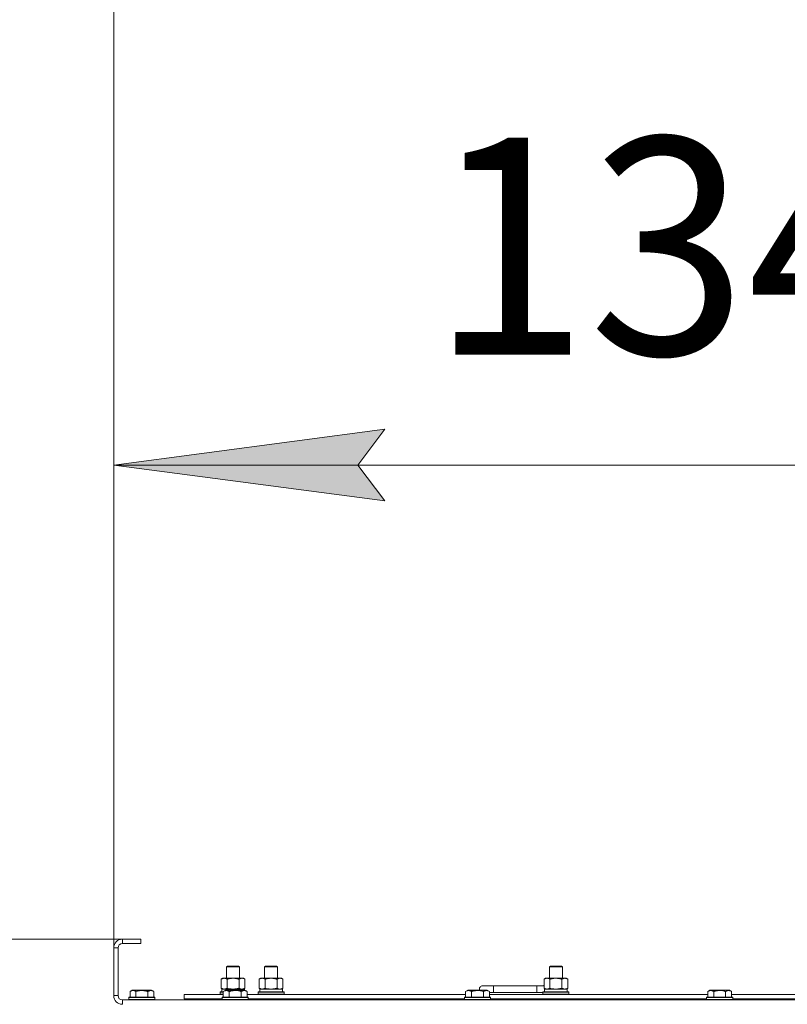
# Model space of a CAD drawing. Units: millimetres. Extents: x 0 to 30573, y -7 to 21000.
# Drawn here: x 2550 to 3257, y 16388 to 17295 of the extents above; entities that cross this region are included whole.
import ezdxf

# ---------------------------------------------------------------- set-up
doc = ezdxf.new("R2010")
doc.units = ezdxf.units.MM
doc.linetypes.add('K5LT_THIN', pattern=[0])
for name, color, linetype, true_color in [('DIM', 6, 'Continuous', 0xff00ff), ('R', 1, 'Continuous', 0xff0000), ('WELDING', 7, 'Continuous', 0xffffff)]:
    doc.layers.add(name, color=color, linetype=linetype, true_color=true_color)
doc.styles.add('KTEXTSTYLE', font='GOST_A.TTF', dxfattribs={"width": 0.96, "height": 5})

msp = doc.modelspace()

# ---------------------------------------------------------------- hatches: boundary and pattern name
at = {"layer": 'DIM'}
msp.add_hatch(color=7, dxfattribs=at).paths.add_polyline_path([(2886.72, 16851.64), (2861.72, 16884.55), (2886.72, 16917.46), (2636.72, 16884.55)])

# ---------------------------------------------------------------- linework, layer by layer
at = {"layer": 'DIM', "color": 7, "linetype": 'K5LT_THIN', "lineweight": 18}
for p, q in [((2636.72, 16439.79), (2636.72, 17543.45)), ((2636.72, 16439.79), (2636.72, 16984.55)), ((2636.72, 16884.55), (2886.72, 16917.46)), ((2886.72, 16917.46), (2861.72, 16884.55)), ((2886.72, 16851.64), (2636.72, 16884.55)), ((2636.72, 16884.55), (3976.72, 16884.55)), ((2861.72, 16884.55), (2886.72, 16851.64)), ((2661.72, 16447.79), (1563.81, 16447.79)), ((2661.72, 16447.79), (2086.36, 16447.79))]:
    msp.add_line(p, q, dxfattribs=at)
at = {"layer": 'R', "color": 7, "linetype": 'K5LT_THIN', "lineweight": 18}
for p, q in [((2644.72, 16447.79), (2644.72, 16443.79)), ((2661.72, 16447.79), (2644.72, 16447.79)), ((2661.72, 16447.79), (2661.72, 16443.79)), ((2636.72, 16439.79), (2636.72, 16395.79)), ((2640.72, 16439.79), (2636.72, 16439.79)), ((2640.72, 16439.79), (2640.72, 16395.79)), ((2661.72, 16443.79), (2644.72, 16443.79)), ((2740.72, 16422.21), (2741.72, 16422.79)), ((2740.72, 16411.79), (2740.72, 16422.21)), ((2740.72, 16422.21), (2751.92, 16422.21)), ((2741.72, 16422.79), (2751.05, 16422.79)), ((2751.05, 16422.79), (2751.72, 16422.79)), ((2752.72, 16422.21), (2751.72, 16422.79)), ((2751.92, 16422.21), (2752.72, 16422.21)), ((2752.72, 16411.79), (2752.72, 16422.21)), ((2775.72, 16422.21), (2776.72, 16422.79)), ((2775.72, 16422.21), (2786.92, 16422.21)), ((2775.72, 16411.79), (2775.72, 16422.21)), ((2776.72, 16422.79), (2786.05, 16422.79)), ((2786.05, 16422.79), (2786.72, 16422.79)), ((2787.72, 16422.21), (2786.72, 16422.79)), ((2786.92, 16422.21), (2787.72, 16422.21)), ((2787.72, 16411.79), (2787.72, 16422.21)), ((3038.22, 16422.21), (3039.22, 16422.79)), ((3038.22, 16422.21), (3049.42, 16422.21)), ((3038.22, 16411.79), (3038.22, 16422.21)), ((3039.22, 16422.79), (3048.55, 16422.79)), ((3048.55, 16422.79), (3049.22, 16422.79)), ((3050.22, 16422.21), (3049.22, 16422.79)), ((3049.42, 16422.21), (3050.22, 16422.21)), ((3050.22, 16411.79), (3050.22, 16422.21)), ((2735.75, 16410.94), (2737.22, 16411.79)), ((2735.75, 16402.64), (2735.75, 16410.94)), ((2737.22, 16411.79), (2746.72, 16411.79)), ((2741.24, 16402.64), (2741.24, 16410.94)), ((2746.72, 16411.79), (2756.22, 16411.79)), ((2752.21, 16402.64), (2752.21, 16410.94)), ((2757.69, 16410.94), (2756.22, 16411.79)), ((2757.69, 16402.64), (2757.69, 16410.94)), ((2770.75, 16410.94), (2772.22, 16411.79)), ((2770.75, 16402.64), (2770.75, 16410.94)), ((2772.22, 16411.79), (2781.72, 16411.79)), ((2776.24, 16402.64), (2776.24, 16410.94)), ((2781.72, 16411.79), (2791.22, 16411.79)), ((2787.21, 16402.64), (2787.21, 16410.94)), ((2792.69, 16410.94), (2791.22, 16411.79)), ((2792.69, 16402.64), (2792.69, 16410.94)), ((3033.25, 16410.94), (3034.72, 16411.79)), ((3033.25, 16402.64), (3033.25, 16410.94)), ((3034.72, 16411.79), (3044.22, 16411.79)), ((3038.74, 16402.64), (3038.74, 16410.94)), ((3044.22, 16411.79), (3053.72, 16411.79)), ((3049.71, 16402.64), (3049.71, 16410.94)), ((3055.19, 16410.94), (3053.72, 16411.79)), ((3055.19, 16402.64), (3055.19, 16410.94)), ((2651.75, 16399.63), (2653.75, 16400.79)), ((2651.75, 16399.63), (2651.75, 16394.29)), ((2662.72, 16400.79), (2653.75, 16400.79)), ((2657.24, 16399.63), (2657.24, 16394.29)), ((2671.69, 16400.79), (2662.72, 16400.79)), ((2668.21, 16399.63), (2668.21, 16394.29)), ((2673.69, 16399.63), (2671.69, 16400.79)), ((2673.69, 16399.63), (2673.69, 16394.29)), ((2734.72, 16398.99), (2734.89, 16399.29)), ((2734.89, 16399.29), (2737.75, 16399.29)), ((2735.75, 16402.64), (2737.22, 16401.79)), ((2736.27, 16401.79), (2757.22, 16401.79)), ((2736.35, 16400.41), (2736.28, 16399.29)), ((2737.75, 16399.63), (2739.75, 16400.79)), ((2737.75, 16399.63), (2737.75, 16394.29)), ((2740.95, 16400.79), (2739.75, 16400.79)), ((2757.69, 16400.79), (2740.95, 16400.79)), ((2743.24, 16399.63), (2743.24, 16394.29)), ((2754.21, 16399.63), (2754.21, 16394.29)), ((2757.69, 16402.64), (2756.22, 16401.79)), ((2757.22, 16400.79), (2757.22, 16401.79)), ((2759.69, 16399.63), (2757.69, 16400.79)), ((2759.69, 16399.63), (2757.69, 16400.79)), ((2759.69, 16399.63), (2759.69, 16394.29)), ((2769.72, 16398.99), (2769.89, 16399.29)), ((2769.89, 16399.29), (2793.55, 16399.29)), ((2770.75, 16402.64), (2772.22, 16401.79)), ((2771.27, 16401.79), (2792.22, 16401.79)), ((2771.35, 16400.41), (2771.28, 16399.29)), ((2792.69, 16402.64), (2791.22, 16401.79)), ((2792.22, 16399.29), (2792.22, 16401.79)), ((2793.72, 16398.99), (2793.55, 16399.29)), ((2960.95, 16399.63), (2962.95, 16400.79)), ((2960.95, 16399.63), (2960.95, 16394.29)), ((2964.15, 16400.79), (2962.95, 16400.79)), ((2980.89, 16400.79), (2964.15, 16400.79)), ((2966.44, 16399.63), (2966.44, 16394.29)), ((2986.72, 16404.79), (2976.72, 16404.79)), ((2977.41, 16399.63), (2977.41, 16394.29)), ((2982.89, 16399.63), (2980.89, 16400.79)), ((2982.89, 16399.63), (2982.89, 16394.29)), ((2986.72, 16398.79), (2986.72, 16404.79)), ((3026.72, 16404.79), (2986.72, 16404.79)), ((3026.72, 16398.79), (3026.72, 16404.79)), ((3033.25, 16404.79), (3026.72, 16404.79)), ((3032.22, 16398.99), (3032.39, 16399.29)), ((3032.39, 16399.29), (3056.05, 16399.29)), ((3033.25, 16402.64), (3034.72, 16401.79)), ((3033.77, 16401.79), (3054.72, 16401.79)), ((3033.85, 16400.41), (3033.78, 16399.29)), ((3055.19, 16402.64), (3053.72, 16401.79)), ((3054.72, 16399.29), (3054.72, 16401.79)), ((3056.22, 16398.99), (3056.05, 16399.29)), ((3184.15, 16399.63), (3186.15, 16400.79)), ((3184.15, 16399.63), (3184.15, 16394.29)), ((3187.35, 16400.79), (3186.15, 16400.79)), ((3204.09, 16400.79), (3187.35, 16400.79)), ((3189.64, 16399.63), (3189.64, 16394.29)), ((3200.61, 16399.63), (3200.61, 16394.29)), ((3206.09, 16399.63), (3204.09, 16400.79)), ((3206.09, 16399.63), (3204.09, 16400.79)), ((3206.09, 16399.63), (3206.09, 16394.29)), ((2636.72, 16395.79), (2640.72, 16395.79)), ((2644.72, 16391.79), (3968.72, 16391.79)), ((2644.72, 16391.79), (2644.72, 16387.79)), ((2650.72, 16393.99), (2650.89, 16394.29)), ((2650.72, 16393.99), (2650.72, 16392.09)), ((2662.72, 16393.99), (2650.72, 16393.99)), ((2650.72, 16392.09), (2650.89, 16391.79)), ((2662.72, 16392.09), (2650.72, 16392.09)), ((2662.72, 16394.29), (2650.89, 16394.29)), ((2674.55, 16394.29), (2662.72, 16394.29)), ((2674.72, 16393.99), (2662.72, 16393.99)), ((2674.72, 16392.09), (2662.72, 16392.09)), ((2674.72, 16393.99), (2674.55, 16394.29)), ((2674.72, 16392.09), (2674.55, 16391.79)), ((2674.72, 16393.99), (2674.72, 16392.09)), ((2701.72, 16392.79), (2701.72, 16396.79)), ((2701.72, 16396.79), (2737.75, 16396.79)), ((2701.72, 16392.79), (2736.72, 16392.79)), ((2713.22, 16392.79), (2713.22, 16391.79)), ((2713.22, 16392.79), (2713.22, 16391.79)), ((2734.72, 16397.09), (2734.72, 16398.99)), ((2734.72, 16398.99), (2737.75, 16398.99)), ((2734.72, 16397.09), (2734.89, 16396.79)), ((2734.72, 16397.09), (2737.75, 16397.09)), ((2736.72, 16393.99), (2736.89, 16394.29)), ((2736.72, 16393.99), (2736.72, 16392.09)), ((2738.33, 16393.99), (2736.72, 16393.99)), ((2736.72, 16392.09), (2736.89, 16391.79)), ((2738.33, 16392.09), (2736.72, 16392.09)), ((2738.48, 16394.29), (2736.89, 16394.29)), ((2760.72, 16393.99), (2738.33, 16393.99)), ((2760.72, 16392.09), (2738.33, 16392.09)), ((2760.55, 16394.29), (2738.48, 16394.29)), ((2759.69, 16396.79), (2960.95, 16396.79)), ((2760.72, 16393.99), (2760.55, 16394.29)), ((2760.72, 16392.09), (2760.55, 16391.79)), ((2760.72, 16393.99), (2760.72, 16392.09)), ((2760.72, 16392.79), (2959.92, 16392.79)), ((2769.72, 16397.09), (2769.72, 16398.99)), ((2769.72, 16398.99), (2793.72, 16398.99)), ((2769.72, 16397.09), (2769.89, 16396.79)), ((2769.72, 16397.09), (2793.72, 16397.09)), ((2775.72, 16391.79), (2775.72, 16392.79)), ((2787.72, 16391.79), (2787.72, 16392.79)), ((2793.72, 16397.09), (2793.55, 16396.79)), ((2793.72, 16397.09), (2793.72, 16398.99)), ((2959.92, 16393.99), (2960.09, 16394.29)), ((2959.92, 16393.99), (2959.92, 16392.09)), ((2961.53, 16393.99), (2959.92, 16393.99)), ((2959.92, 16392.09), (2960.09, 16391.79)), ((2961.53, 16392.09), (2959.92, 16392.09)), ((2961.68, 16394.29), (2960.09, 16394.29)), ((2983.92, 16393.99), (2961.53, 16393.99)), ((2983.92, 16392.09), (2961.53, 16392.09)), ((2983.75, 16394.29), (2961.68, 16394.29)), ((2986.72, 16398.79), (2982.89, 16398.79)), ((2982.89, 16396.79), (3184.15, 16396.79)), ((2983.92, 16393.99), (2983.75, 16394.29)), ((2983.92, 16392.09), (2983.75, 16391.79)), ((2983.92, 16393.99), (2983.92, 16392.09)), ((2983.92, 16392.79), (3183.12, 16392.79)), ((3026.72, 16398.79), (2986.72, 16398.79)), ((3032.22, 16398.79), (3026.72, 16398.79)), ((3032.22, 16397.09), (3032.22, 16398.99)), ((3032.22, 16398.99), (3056.22, 16398.99)), ((3032.22, 16397.09), (3032.39, 16396.79)), ((3032.22, 16397.09), (3056.22, 16397.09)), ((3038.22, 16391.79), (3038.22, 16392.79)), ((3050.22, 16391.79), (3050.22, 16392.79)), ((3056.22, 16397.09), (3056.05, 16396.79)), ((3056.22, 16397.09), (3056.22, 16398.99)), ((3183.12, 16393.99), (3183.29, 16394.29)), ((3183.12, 16393.99), (3183.12, 16392.09)), ((3184.73, 16393.99), (3183.12, 16393.99)), ((3183.12, 16392.09), (3183.29, 16391.79)), ((3184.73, 16392.09), (3183.12, 16392.09)), ((3184.88, 16394.29), (3183.29, 16394.29)), ((3207.12, 16393.99), (3184.73, 16393.99)), ((3207.12, 16392.09), (3184.73, 16392.09)), ((3206.95, 16394.29), (3184.88, 16394.29)), ((3206.09, 16396.79), (3407.35, 16396.79)), ((3207.12, 16393.99), (3206.95, 16394.29)), ((3207.12, 16392.09), (3206.95, 16391.79)), ((3207.12, 16393.99), (3207.12, 16392.09)), ((3207.12, 16392.79), (3406.32, 16392.79))]:
    msp.add_line(p, q, dxfattribs=at)
for centre, radius, start, end in [((2644.72, 16439.79), 8, 90, 180), ((2644.72, 16439.79), 4, 90, 180), ((2976.72, 16401.79), 3, 90, 199.47122), ((3036.72, 16401.79), 5, 133.94209, 143.1301), ((2644.72, 16395.79), 8, 180, 270), ((2644.72, 16395.79), 4, 180, 270)]:
    msp.add_arc(centre, radius, start, end, dxfattribs=at)
for centre in [(2746.72, 16403.96), (2781.72, 16403.96), (3044.22, 16403.96)]:
    msp.add_ellipse(centre, major_axis=(0, 22.52), ratio=0.466308, start_param=1.667355, end_param=1.779747, dxfattribs=at)
at = {"layer": 'WELDING', "color": 7, "linetype": 'K5LT_THIN', "lineweight": 18}
for p, q in [((2741.24, 16402.64), (2743.04, 16402.19)), ((2743.04, 16402.19), (2744.87, 16401.89)), ((2744.87, 16401.89), (2746.72, 16401.79)), ((2752.21, 16402.64), (2753.11, 16402.19)), ((2753.11, 16402.19), (2754.02, 16401.89)), ((2754.02, 16401.89), (2754.95, 16401.79)), ((2776.24, 16402.64), (2778.04, 16402.19)), ((2778.04, 16402.19), (2779.87, 16401.89)), ((2779.87, 16401.89), (2781.72, 16401.79)), ((2787.21, 16402.64), (2788.11, 16402.19)), ((2788.11, 16402.19), (2789.02, 16401.89)), ((2789.02, 16401.89), (2789.95, 16401.79)), ((3038.74, 16402.64), (3040.54, 16402.19)), ((3040.54, 16402.19), (3042.37, 16401.89)), ((3042.37, 16401.89), (3044.22, 16401.79))]:
    msp.add_line(p, q, dxfattribs=at)
for points, knots in [([(2741.24, 16410.94), (2740.91, 16411.13), (2740.44, 16411.36), (2739.87, 16411.57), (2739.52, 16411.66), (2739.22, 16411.73), (2738.88, 16411.77), (2738.52, 16411.79), (2738.17, 16411.78), (2737.86, 16411.74), (2737.53, 16411.68), (2737.08, 16411.56), (2736.47, 16411.33), (2736.01, 16411.09), (2735.75, 16410.94)], [0, 0, 0, 0, 2.72415, 3.912285, 4.716446, 5.530362, 6.353984, 7.500189, 8.40607, 9.211142, 9.998759, 11.128707, 12.847273, 15, 15, 15, 15]), ([(2746.72, 16411.79), (2746.66, 16411.79), (2746.54, 16411.79), (2746.37, 16411.78), (2746.19, 16411.78), (2746.01, 16411.77), (2745.83, 16411.76), (2745.6, 16411.75), (2745.19, 16411.72), (2744.71, 16411.67), (2744.24, 16411.61), (2743.89, 16411.55), (2743.53, 16411.49), (2743.17, 16411.42), (2742.81, 16411.34), (2742.47, 16411.26), (2742.15, 16411.19), (2741.84, 16411.11), (2741.54, 16411.03), (2741.34, 16410.97), (2741.24, 16410.94)], [0, 0, 0, 0, 0.13683, 0.27366, 0.41049, 0.54732, 0.68415, 0.820981, 1.094641, 1.641961, 1.915621, 2.189281, 2.472595, 2.755908, 3.039221, 3.322535, 3.565256, 3.807977, 4.050698, 4.293419, 4.293419, 4.293419, 4.293419]), ([(2752.21, 16410.94), (2752.1, 16410.97), (2751.84, 16411.04), (2751.49, 16411.14), (2751.17, 16411.22), (2750.86, 16411.29), (2750.49, 16411.37), (2750.15, 16411.44), (2749.9, 16411.49), (2749.67, 16411.53), (2749.39, 16411.58), (2748.96, 16411.64), (2748.5, 16411.7), (2748, 16411.74), (2747.64, 16411.76), (2747.36, 16411.78), (2747.15, 16411.78), (2746.93, 16411.79), (2746.79, 16411.79), (2746.72, 16411.79)], [0, 0, 0, 0, 0.253231, 0.633077, 0.823001, 1.012924, 1.39277, 1.683866, 1.829413, 1.974961, 2.22598, 2.476999, 2.979038, 3.307633, 3.636228, 3.800526, 3.964824, 4.129121, 4.293419, 4.293419, 4.293419, 4.293419]), ([(2757.69, 16410.94), (2757.37, 16411.13), (2756.9, 16411.36), (2756.32, 16411.57), (2755.98, 16411.66), (2755.68, 16411.73), (2755.33, 16411.77), (2754.98, 16411.79), (2754.62, 16411.78), (2754.32, 16411.74), (2753.98, 16411.68), (2753.53, 16411.56), (2752.93, 16411.33), (2752.46, 16411.09), (2752.21, 16410.94)], [0, 0, 0, 0, 2.72415, 3.912285, 4.716446, 5.530362, 6.353984, 7.500189, 8.40607, 9.211142, 9.998759, 11.128707, 12.847273, 15, 15, 15, 15]), ([(2776.24, 16410.94), (2775.91, 16411.13), (2775.44, 16411.36), (2774.87, 16411.57), (2774.52, 16411.66), (2774.22, 16411.73), (2773.88, 16411.77), (2773.52, 16411.79), (2773.17, 16411.78), (2772.86, 16411.74), (2772.53, 16411.68), (2772.08, 16411.56), (2771.47, 16411.33), (2771.01, 16411.09), (2770.75, 16410.94)], [0, 0, 0, 0, 2.72415, 3.912285, 4.716446, 5.530362, 6.353984, 7.500189, 8.40607, 9.211142, 9.998759, 11.128707, 12.847273, 15, 15, 15, 15]), ([(2781.72, 16411.79), (2781.66, 16411.79), (2781.54, 16411.79), (2781.37, 16411.78), (2781.19, 16411.78), (2781.01, 16411.77), (2780.83, 16411.76), (2780.6, 16411.75), (2780.19, 16411.72), (2779.71, 16411.67), (2779.24, 16411.61), (2778.89, 16411.55), (2778.53, 16411.49), (2778.17, 16411.42), (2777.81, 16411.34), (2777.47, 16411.26), (2777.15, 16411.19), (2776.84, 16411.11), (2776.54, 16411.03), (2776.34, 16410.97), (2776.24, 16410.94)], [0, 0, 0, 0, 0.13683, 0.27366, 0.41049, 0.54732, 0.68415, 0.820981, 1.094641, 1.641961, 1.915621, 2.189281, 2.472595, 2.755908, 3.039221, 3.322535, 3.565256, 3.807977, 4.050698, 4.293419, 4.293419, 4.293419, 4.293419]), ([(2787.21, 16410.94), (2787.1, 16410.97), (2786.84, 16411.04), (2786.49, 16411.14), (2786.17, 16411.22), (2785.86, 16411.29), (2785.49, 16411.37), (2785.15, 16411.44), (2784.9, 16411.49), (2784.67, 16411.53), (2784.39, 16411.58), (2783.96, 16411.64), (2783.5, 16411.7), (2783, 16411.74), (2782.64, 16411.76), (2782.36, 16411.78), (2782.15, 16411.78), (2781.93, 16411.79), (2781.79, 16411.79), (2781.72, 16411.79)], [0, 0, 0, 0, 0.253231, 0.633077, 0.823001, 1.012924, 1.39277, 1.683866, 1.829413, 1.974961, 2.22598, 2.476999, 2.979038, 3.307633, 3.636228, 3.800526, 3.964824, 4.129121, 4.293419, 4.293419, 4.293419, 4.293419]), ([(2792.69, 16410.94), (2792.37, 16411.13), (2791.9, 16411.36), (2791.32, 16411.57), (2790.98, 16411.66), (2790.68, 16411.73), (2790.33, 16411.77), (2789.98, 16411.79), (2789.62, 16411.78), (2789.32, 16411.74), (2788.98, 16411.68), (2788.53, 16411.56), (2787.93, 16411.33), (2787.46, 16411.09), (2787.21, 16410.94)], [0, 0, 0, 0, 2.72415, 3.912285, 4.716446, 5.530362, 6.353984, 7.500189, 8.40607, 9.211142, 9.998759, 11.128707, 12.847273, 15, 15, 15, 15]), ([(3038.74, 16410.94), (3038.41, 16411.13), (3037.94, 16411.36), (3037.37, 16411.57), (3037.02, 16411.66), (3036.72, 16411.73), (3036.38, 16411.77), (3036.02, 16411.79), (3035.67, 16411.78), (3035.36, 16411.74), (3035.03, 16411.68), (3034.58, 16411.56), (3033.97, 16411.33), (3033.51, 16411.09), (3033.25, 16410.94)], [0, 0, 0, 0, 2.72415, 3.912285, 4.716446, 5.530362, 6.353984, 7.500189, 8.40607, 9.211142, 9.998759, 11.128707, 12.847273, 15, 15, 15, 15]), ([(3044.22, 16411.79), (3044.16, 16411.79), (3044.04, 16411.79), (3043.87, 16411.78), (3043.69, 16411.78), (3043.51, 16411.77), (3043.33, 16411.76), (3043.1, 16411.75), (3042.69, 16411.72), (3042.21, 16411.67), (3041.74, 16411.61), (3041.39, 16411.55), (3041.03, 16411.49), (3040.67, 16411.42), (3040.31, 16411.34), (3039.97, 16411.26), (3039.65, 16411.19), (3039.34, 16411.11), (3039.04, 16411.03), (3038.84, 16410.97), (3038.74, 16410.94)], [0, 0, 0, 0, 0.13683, 0.27366, 0.41049, 0.54732, 0.68415, 0.820981, 1.094641, 1.641961, 1.915621, 2.189281, 2.472595, 2.755908, 3.039221, 3.322535, 3.565256, 3.807977, 4.050698, 4.293419, 4.293419, 4.293419, 4.293419]), ([(3049.71, 16410.94), (3049.6, 16410.97), (3049.34, 16411.04), (3048.99, 16411.14), (3048.67, 16411.22), (3048.36, 16411.29), (3047.99, 16411.37), (3047.65, 16411.44), (3047.4, 16411.49), (3047.17, 16411.53), (3046.89, 16411.58), (3046.46, 16411.64), (3046, 16411.7), (3045.5, 16411.74), (3045.14, 16411.76), (3044.86, 16411.78), (3044.65, 16411.78), (3044.43, 16411.79), (3044.29, 16411.79), (3044.22, 16411.79)], [0, 0, 0, 0, 0.253231, 0.633077, 0.823001, 1.012924, 1.39277, 1.683866, 1.829413, 1.974961, 2.22598, 2.476999, 2.979038, 3.307633, 3.636228, 3.800526, 3.964824, 4.129121, 4.293419, 4.293419, 4.293419, 4.293419]), ([(3055.19, 16410.94), (3054.87, 16411.13), (3054.4, 16411.36), (3053.82, 16411.57), (3053.48, 16411.66), (3053.18, 16411.73), (3052.83, 16411.77), (3052.48, 16411.79), (3052.12, 16411.78), (3051.82, 16411.74), (3051.48, 16411.68), (3051.03, 16411.56), (3050.43, 16411.33), (3049.96, 16411.09), (3049.71, 16410.94)], [0, 0, 0, 0, 2.72415, 3.912285, 4.716446, 5.530362, 6.353984, 7.500189, 8.40607, 9.211142, 9.998759, 11.128707, 12.847273, 15, 15, 15, 15]), ([(2657.24, 16399.63), (2656.91, 16399.82), (2656.51, 16400.02), (2656.02, 16400.21), (2655.75, 16400.3), (2655.48, 16400.37), (2655.19, 16400.43), (2654.87, 16400.47), (2654.51, 16400.49), (2654.16, 16400.47), (2653.84, 16400.44), (2653.49, 16400.37), (2653.06, 16400.25), (2652.46, 16400.02), (2652.01, 16399.78), (2651.75, 16399.63)], [0, 0, 0, 0, 2.912728, 3.529104, 4.366059, 5.20805, 5.90491, 6.841792, 7.999747, 8.992853, 9.878966, 10.753647, 12.031595, 13.665019, 16, 16, 16, 16]), ([(2662.72, 16400.48), (2662.44, 16400.48), (2661.87, 16400.47), (2661.02, 16400.4), (2660.17, 16400.29), (2659.2, 16400.13), (2658.22, 16399.91), (2657.53, 16399.72), (2657.24, 16399.63)], [0, 0, 0, 0, 3.829997, 7.659995, 11.489992, 15.319989, 20.90052, 24.973438, 24.973438, 24.973438, 24.973438]), ([(2668.21, 16399.63), (2668.12, 16399.66), (2667.88, 16399.73), (2667.39, 16399.86), (2666.63, 16400.04), (2665.76, 16400.22), (2664.91, 16400.34), (2664.18, 16400.42), (2663.45, 16400.47), (2662.96, 16400.48), (2662.72, 16400.48)], [0, 0, 0, 0, 1.235584, 3.294892, 6.795714, 11.875088, 15.149676, 18.424263, 21.698851, 24.973438, 24.973438, 24.973438, 24.973438]), ([(2673.69, 16399.63), (2673.37, 16399.82), (2672.97, 16400.02), (2672.47, 16400.21), (2672.21, 16400.3), (2671.93, 16400.37), (2671.65, 16400.43), (2671.33, 16400.47), (2670.97, 16400.49), (2670.62, 16400.47), (2670.3, 16400.44), (2669.95, 16400.37), (2669.51, 16400.25), (2668.91, 16400.02), (2668.47, 16399.78), (2668.21, 16399.63)], [0, 0, 0, 0, 2.912728, 3.529104, 4.366059, 5.20805, 5.90491, 6.841792, 7.999747, 8.992853, 9.878966, 10.753647, 12.031595, 13.665019, 16, 16, 16, 16]), ([(2735.75, 16402.64), (2736.04, 16402.47), (2736.48, 16402.25), (2737.04, 16402.03), (2737.42, 16401.92), (2737.78, 16401.84), (2738.14, 16401.8), (2738.38, 16401.79), (2738.49, 16401.79)], [0, 0, 0, 0, 2.905563, 4.375924, 5.511195, 6.679161, 7.850161, 9, 9, 9, 9]), ([(2740.49, 16400.48), (2740.35, 16400.48), (2740.07, 16400.47), (2739.63, 16400.4), (2739.22, 16400.3), (2738.58, 16400.07), (2738.11, 16399.84), (2737.75, 16399.63)], [0, 0, 0, 0, 1.226606, 2.409535, 3.824463, 4.76519, 8, 8, 8, 8]), ([(2738.49, 16401.79), (2738.62, 16401.79), (2738.87, 16401.8), (2739.24, 16401.85), (2739.6, 16401.93), (2740.07, 16402.07), (2740.61, 16402.29), (2741.03, 16402.52), (2741.24, 16402.64)], [0, 0, 0, 0, 1.192024, 2.404251, 3.60809, 4.765234, 6.955738, 9, 9, 9, 9]), ([(2743.24, 16399.63), (2743.06, 16399.74), (2742.71, 16399.92), (2742.16, 16400.17), (2741.64, 16400.34), (2741.13, 16400.44), (2740.77, 16400.48), (2740.56, 16400.48), (2740.49, 16400.48)], [0, 0, 0, 0, 1.81824, 3.449192, 5.5205, 6.92415, 8.399389, 9, 9, 9, 9]), ([(2754.21, 16399.63), (2753.97, 16399.7), (2753.35, 16399.87), (2752.22, 16400.14), (2751.1, 16400.33), (2750.15, 16400.43), (2749.51, 16400.47), (2749.01, 16400.48), (2748.65, 16400.48), (2748.31, 16400.48), (2747.91, 16400.47), (2747.46, 16400.44), (2747, 16400.4), (2746.35, 16400.32), (2745.33, 16400.16), (2744.23, 16399.91), (2743.48, 16399.7), (2743.24, 16399.63)], [0, 0, 0, 0, 2.896048, 7.635036, 13.675312, 16.352744, 19.030177, 21.193346, 22.27493, 23.356515, 25.164905, 26.973294, 28.781684, 30.590074, 34.691771, 40.985529, 43.953237, 43.953237, 43.953237, 43.953237]), ([(2746.72, 16401.79), (2746.9, 16401.79), (2747.27, 16401.79), (2747.82, 16401.82), (2748.38, 16401.87), (2748.86, 16401.92), (2749.22, 16401.97), (2749.45, 16402.01), (2749.62, 16402.04), (2749.8, 16402.07), (2749.97, 16402.1), (2750.14, 16402.13), (2750.34, 16402.17), (2750.55, 16402.22), (2750.87, 16402.29), (2751.19, 16402.36), (2751.5, 16402.44), (2751.74, 16402.5), (2751.97, 16402.57), (2752.13, 16402.61), (2752.21, 16402.64)], [0, 0, 0, 0, 0.426692, 0.853385, 1.280077, 1.70677, 1.976977, 2.112081, 2.247185, 2.382289, 2.517392, 2.652496, 2.7876, 2.975699, 3.163798, 3.539996, 3.728096, 3.916195, 4.104294, 4.292393, 4.292393, 4.292393, 4.292393]), ([(2759.69, 16399.63), (2759.37, 16399.82), (2758.97, 16400.02), (2758.47, 16400.21), (2758.21, 16400.3), (2757.93, 16400.37), (2757.65, 16400.43), (2757.33, 16400.47), (2756.97, 16400.49), (2756.62, 16400.47), (2756.3, 16400.44), (2755.95, 16400.37), (2755.51, 16400.25), (2754.91, 16400.02), (2754.47, 16399.78), (2754.21, 16399.63)], [0, 0, 0, 0, 2.912728, 3.529104, 4.366059, 5.20805, 5.90491, 6.841792, 7.999747, 8.992853, 9.878966, 10.753647, 12.031595, 13.665019, 16, 16, 16, 16]), ([(2754.95, 16401.79), (2755.07, 16401.79), (2755.32, 16401.8), (2755.69, 16401.85), (2756.06, 16401.93), (2756.52, 16402.07), (2757.06, 16402.29), (2757.49, 16402.52), (2757.69, 16402.64)], [0, 0, 0, 0, 1.192024, 2.404251, 3.60809, 4.765234, 6.955738, 9, 9, 9, 9]), ([(2770.75, 16402.64), (2771.04, 16402.47), (2771.48, 16402.25), (2772.04, 16402.03), (2772.42, 16401.92), (2772.78, 16401.84), (2773.14, 16401.8), (2773.38, 16401.79), (2773.49, 16401.79)], [0, 0, 0, 0, 2.905563, 4.375924, 5.511195, 6.679161, 7.850161, 9, 9, 9, 9]), ([(2773.49, 16401.79), (2773.62, 16401.79), (2773.87, 16401.8), (2774.24, 16401.85), (2774.6, 16401.93), (2775.07, 16402.07), (2775.61, 16402.29), (2776.03, 16402.52), (2776.24, 16402.64)], [0, 0, 0, 0, 1.192024, 2.404251, 3.60809, 4.765234, 6.955738, 9, 9, 9, 9]), ([(2781.72, 16401.79), (2781.9, 16401.79), (2782.27, 16401.79), (2782.82, 16401.82), (2783.38, 16401.87), (2783.86, 16401.92), (2784.22, 16401.97), (2784.45, 16402.01), (2784.62, 16402.04), (2784.8, 16402.07), (2784.97, 16402.1), (2785.14, 16402.13), (2785.34, 16402.17), (2785.55, 16402.22), (2785.87, 16402.29), (2786.19, 16402.36), (2786.5, 16402.44), (2786.74, 16402.5), (2786.97, 16402.57), (2787.13, 16402.61), (2787.21, 16402.64)], [0, 0, 0, 0, 0.426692, 0.853385, 1.280077, 1.70677, 1.976977, 2.112081, 2.247185, 2.382289, 2.517392, 2.652496, 2.7876, 2.975699, 3.163798, 3.539996, 3.728096, 3.916195, 4.104294, 4.292393, 4.292393, 4.292393, 4.292393]), ([(2789.95, 16401.79), (2790.07, 16401.79), (2790.32, 16401.8), (2790.69, 16401.85), (2791.06, 16401.93), (2791.52, 16402.07), (2792.06, 16402.29), (2792.49, 16402.52), (2792.69, 16402.64)], [0, 0, 0, 0, 1.192024, 2.404251, 3.60809, 4.765234, 6.955738, 9, 9, 9, 9]), ([(2963.69, 16400.48), (2963.55, 16400.48), (2963.27, 16400.47), (2962.83, 16400.4), (2962.42, 16400.3), (2961.78, 16400.07), (2961.31, 16399.84), (2960.95, 16399.63)], [0, 0, 0, 0, 1.226606, 2.409535, 3.824463, 4.76519, 8, 8, 8, 8]), ([(2966.44, 16399.63), (2966.26, 16399.74), (2965.91, 16399.92), (2965.36, 16400.17), (2964.84, 16400.34), (2964.33, 16400.44), (2963.97, 16400.48), (2963.76, 16400.48), (2963.69, 16400.48)], [0, 0, 0, 0, 1.81824, 3.449192, 5.5205, 6.92415, 8.399389, 9, 9, 9, 9]), ([(2977.41, 16399.63), (2977.17, 16399.7), (2976.55, 16399.87), (2975.42, 16400.14), (2974.3, 16400.33), (2973.35, 16400.43), (2972.71, 16400.47), (2972.21, 16400.48), (2971.85, 16400.48), (2971.51, 16400.48), (2971.11, 16400.47), (2970.66, 16400.44), (2970.2, 16400.4), (2969.55, 16400.32), (2968.53, 16400.16), (2967.43, 16399.91), (2966.68, 16399.7), (2966.44, 16399.63)], [0, 0, 0, 0, 2.896048, 7.635036, 13.675312, 16.352744, 19.030177, 21.193346, 22.27493, 23.356515, 25.164905, 26.973294, 28.781684, 30.590074, 34.691771, 40.985529, 43.953237, 43.953237, 43.953237, 43.953237]), ([(2982.89, 16399.63), (2982.57, 16399.82), (2982.17, 16400.02), (2981.67, 16400.21), (2981.41, 16400.3), (2981.13, 16400.37), (2980.85, 16400.43), (2980.53, 16400.47), (2980.17, 16400.49), (2979.82, 16400.47), (2979.5, 16400.44), (2979.15, 16400.37), (2978.71, 16400.25), (2978.11, 16400.02), (2977.67, 16399.78), (2977.41, 16399.63)], [0, 0, 0, 0, 2.912728, 3.529104, 4.366059, 5.20805, 5.90491, 6.841792, 7.999747, 8.992853, 9.878966, 10.753647, 12.031595, 13.665019, 16, 16, 16, 16]), ([(3033.25, 16402.64), (3033.54, 16402.47), (3033.98, 16402.25), (3034.54, 16402.03), (3034.92, 16401.92), (3035.28, 16401.84), (3035.64, 16401.8), (3035.88, 16401.79), (3035.99, 16401.79)], [0, 0, 0, 0, 2.905563, 4.375924, 5.511195, 6.679161, 7.850161, 9, 9, 9, 9]), ([(3035.99, 16401.79), (3036.12, 16401.79), (3036.37, 16401.8), (3036.74, 16401.85), (3037.1, 16401.93), (3037.57, 16402.07), (3038.11, 16402.29), (3038.53, 16402.52), (3038.74, 16402.64)], [0, 0, 0, 0, 1.192024, 2.404251, 3.60809, 4.765234, 6.955738, 9, 9, 9, 9]), ([(3044.22, 16401.79), (3044.4, 16401.79), (3044.77, 16401.79), (3045.32, 16401.82), (3045.88, 16401.87), (3046.36, 16401.92), (3046.72, 16401.97), (3046.95, 16402.01), (3047.12, 16402.04), (3047.3, 16402.07), (3047.47, 16402.1), (3047.64, 16402.13), (3047.84, 16402.17), (3048.05, 16402.22), (3048.37, 16402.29), (3048.69, 16402.36), (3049, 16402.44), (3049.24, 16402.5), (3049.47, 16402.57), (3049.63, 16402.61), (3049.71, 16402.64)], [0, 0, 0, 0, 0.426692, 0.853385, 1.280077, 1.70677, 1.976977, 2.112081, 2.247185, 2.382289, 2.517392, 2.652496, 2.7876, 2.975699, 3.163798, 3.539996, 3.728096, 3.916195, 4.104294, 4.292393, 4.292393, 4.292393, 4.292393]), ([(3049.71, 16402.64), (3049.99, 16402.47), (3050.43, 16402.25), (3050.99, 16402.03), (3051.38, 16401.92), (3051.73, 16401.84), (3052.09, 16401.8), (3052.33, 16401.79), (3052.45, 16401.79)], [0, 0, 0, 0, 2.905563, 4.375924, 5.511195, 6.679161, 7.850161, 9, 9, 9, 9]), ([(3052.45, 16401.79), (3052.57, 16401.79), (3052.82, 16401.8), (3053.19, 16401.85), (3053.56, 16401.93), (3054.02, 16402.07), (3054.56, 16402.29), (3054.99, 16402.52), (3055.19, 16402.64)], [0, 0, 0, 0, 1.192024, 2.404251, 3.60809, 4.765234, 6.955738, 9, 9, 9, 9]), ([(3186.89, 16400.48), (3186.75, 16400.48), (3186.47, 16400.47), (3186.03, 16400.4), (3185.62, 16400.3), (3184.98, 16400.07), (3184.51, 16399.84), (3184.15, 16399.63)], [0, 0, 0, 0, 1.226606, 2.409535, 3.824463, 4.76519, 8, 8, 8, 8]), ([(3189.64, 16399.63), (3189.46, 16399.74), (3189.11, 16399.92), (3188.56, 16400.17), (3188.04, 16400.34), (3187.53, 16400.44), (3187.17, 16400.48), (3186.96, 16400.48), (3186.89, 16400.48)], [0, 0, 0, 0, 1.81824, 3.449192, 5.5205, 6.92415, 8.399389, 9, 9, 9, 9]), ([(3200.61, 16399.63), (3200.37, 16399.7), (3199.75, 16399.87), (3198.62, 16400.14), (3197.5, 16400.33), (3196.55, 16400.43), (3195.91, 16400.47), (3195.41, 16400.48), (3195.05, 16400.48), (3194.71, 16400.48), (3194.31, 16400.47), (3193.86, 16400.44), (3193.4, 16400.4), (3192.75, 16400.32), (3191.73, 16400.16), (3190.63, 16399.91), (3189.88, 16399.7), (3189.64, 16399.63)], [0, 0, 0, 0, 2.896048, 7.635036, 13.675312, 16.352744, 19.030177, 21.193346, 22.27493, 23.356515, 25.164905, 26.973294, 28.781684, 30.590074, 34.691771, 40.985529, 43.953237, 43.953237, 43.953237, 43.953237]), ([(3206.09, 16399.63), (3205.77, 16399.82), (3205.37, 16400.02), (3204.87, 16400.21), (3204.61, 16400.3), (3204.33, 16400.37), (3204.05, 16400.43), (3203.73, 16400.47), (3203.37, 16400.49), (3203.02, 16400.47), (3202.7, 16400.44), (3202.35, 16400.37), (3201.91, 16400.25), (3201.31, 16400.02), (3200.87, 16399.78), (3200.61, 16399.63)], [0, 0, 0, 0, 2.912728, 3.529104, 4.366059, 5.20805, 5.90491, 6.841792, 7.999747, 8.992853, 9.878966, 10.753647, 12.031595, 13.665019, 16, 16, 16, 16])]:
    msp.add_open_spline(points, degree=3, knots=knots, dxfattribs=at)

# ---------------------------------------------------------------- texts
at = {"layer": 'DIM', "color": 7, "style": 'KTEXTSTYLE', "oblique": 15, "width": 0.965}
msp.add_text('1340', height=200, rotation=360, dxfattribs=at).set_placement((2928.3, 16986.26))

doc.saveas('drawing.dxf')
